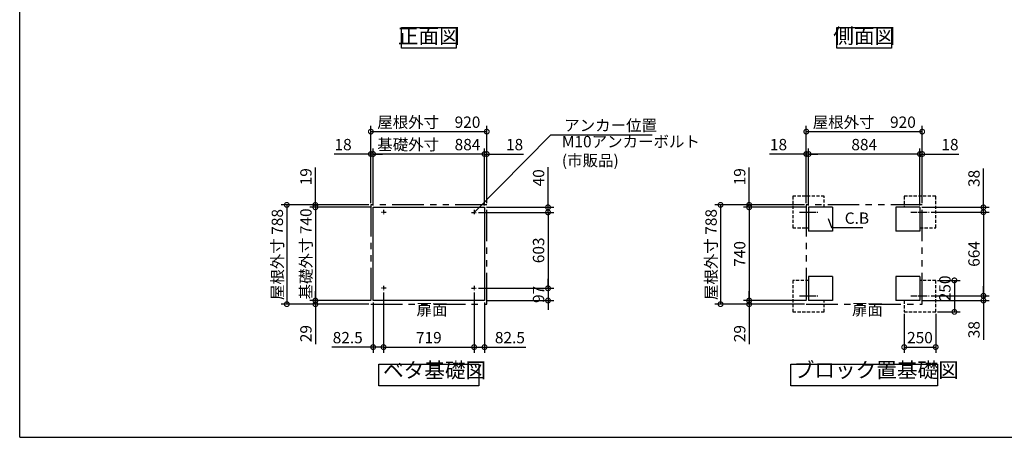
# Model space of a CAD drawing. Extents: x -1468 to 10598, y 6860 to 15353.
# Drawn here: x -1468 to 6346, y 7024 to 10340 of the extents above; entities that cross this region are included whole.
import ezdxf

# ---------------------------------------------------------------- set-up
doc = ezdxf.new("R2010")
doc.units = 0
doc.header["$LTSCALE"] = 20
doc.header["$PDMODE"] = 3
doc.header["$PDSIZE"] = 2
for name, pattern in [('CENTER', [2, 1.25, -0.25, 0.25, -0.25]), ('HIDDEN', [0.375, 0.25, -0.125]), ('PHANTOM', [2.5, 1.25, -0.25, 0.25, -0.25, 0.25, -0.25])]:
    doc.linetypes.add(name, pattern=pattern)
doc.layers.get('0').update_dxf_attribs({"linetype": 'CONTINUOUS'})
doc.layers.get('DEFPOINTS').update_dxf_attribs({"linetype": 'CONTINUOUS'})
for name, color, linetype in [('センター', 3, 'CENTER'), ('仕様書枠', 230, 'CONTINUOUS'), ('寸法', 4, 'CONTINUOUS'), ('想像線', 6, 'PHANTOM'), ('点線', 2, 'HIDDEN'), ('部品1', 7, 'CONTINUOUS')]:
    doc.layers.add(name, color=color, linetype=linetype)
doc.styles.add('STYLE1', font='isocp.shx', dxfattribs={"bigfont": 'bigfont.shx'})
doc.dimstyles.new('INABA_S30G', dxfattribs={"dimscale": 30, "dimtxt": 3, "dimasz": 2.5, "dimexe": 1.5, "dimexo": 0.5, "dimgap": 1, "dimtad": 3, "dimdec": 1, "dimdsep": 46, "dimtxsty": 'STYLE1', "dimblk1": 'DOTSMALL', "dimblk2": 'DOTSMALL', "dimsah": 1, "dimcen": 0, "dimclrt": 7, "dimadec": 0, "dimazin": 0, "dimtfac": 1, "dimtdec": 4, "dimtix": 1, "dimtmove": 0, "dimatfit": 3, "dimldrblk": 'DOTSMALL', "dimfxl": 1, "dimtolj": 1, "dimtzin": 0, "dimarcsym": 0})

# ---------------------------------------------------------------- blocks, each defined once
blk = doc.blocks.new('_DOTSMALL')
at = {"color": 0, "linetype": 'ByBlock', "ltscale": 50, "const_width": 0.5}
blk.add_lwpolyline([(-0.0625, 0, 1), (0.0625, 0, 1)], format="xyb", close=True, dxfattribs=at)
blk = doc.blocks.new('*D31')
at = {"layer": 'DEFPOINTS', "color": 0, "ltscale": 50}
for p in [(5551.6, 8020.3), (5801.6, 8020.3), (5801.6, 7740.7)]:
    blk.add_point(p, dxfattribs=at)
at = {"layer": '寸法', "color": 0, "lineweight": -2, "ltscale": 50}
for p, q in [((5551.6, 8005.3), (5551.6, 7695.7)), ((5801.6, 8005.3), (5801.6, 7695.7)), ((5551.6, 7740.7), (5801.6, 7740.7))]:
    blk.add_line(p, q, dxfattribs=at)
at = {"layer": '寸法', "color": 0, "lineweight": -2, "ltscale": 50, "xscale": 75, "yscale": 75, "zscale": 75, "rotation": 180}
blk.add_blockref('_DOTSMALL', (5551.6, 7740.7), dxfattribs=at)
at = {"layer": '寸法', "color": 0, "lineweight": -2, "ltscale": 50, "xscale": 75, "yscale": 75, "zscale": 75}
blk.add_blockref('_DOTSMALL', (5801.6, 7740.7), dxfattribs=at)
at = {"layer": '寸法', "color": 7, "ltscale": 50, "insert": (5676.6, 7815.7), "char_height": 90, "attachment_point": 5, "style": 'STYLE1'}
blk.add_mtext('\\A1;250', dxfattribs=at)
blk = doc.blocks.new('*D32')
at = {"layer": 'DEFPOINTS', "color": 0, "ltscale": 50}
for p in [(5749.6, 8812.3), (5749.6, 8148.3), (6180.5, 8148.3)]:
    blk.add_point(p, dxfattribs=at)
at = {"layer": '寸法', "color": 0, "lineweight": -2, "ltscale": 50}
for p, q in [((5764.6, 8812.3), (6225.5, 8812.3)), ((6180.5, 8812.3), (6180.5, 8148.3)), ((5764.6, 8148.3), (6225.5, 8148.3))]:
    blk.add_line(p, q, dxfattribs=at)
at = {"layer": '寸法', "color": 0, "lineweight": -2, "ltscale": 50, "xscale": 75, "yscale": 75, "zscale": 75}
for p, rotation in [((6180.5, 8812.3), 90), ((6180.5, 8148.3), 270)]:
    blk.add_blockref('_DOTSMALL', p, dxfattribs=dict(at, rotation=rotation))
at = {"layer": '寸法', "color": 7, "ltscale": 50, "insert": (6105.5, 8480.3), "char_height": 90, "attachment_point": 5, "rotation": 90, "style": 'STYLE1'}
blk.add_mtext('\\A1;664', dxfattribs=at)
blk = doc.blocks.new('*D33')
at = {"layer": 'DEFPOINTS', "color": 0, "ltscale": 50}
for p in [(2158.6, 8810.3), (2158.6, 8207.3), (2725, 8207.3)]:
    blk.add_point(p, dxfattribs=at)
at = {"layer": '寸法', "color": 0, "lineweight": -2, "ltscale": 50}
for p, q in [((2173.6, 8810.3), (2770, 8810.3)), ((2725, 8810.3), (2725, 8207.3)), ((2173.6, 8207.3), (2770, 8207.3))]:
    blk.add_line(p, q, dxfattribs=at)
at = {"layer": '寸法', "color": 0, "lineweight": -2, "ltscale": 50, "xscale": 75, "yscale": 75, "zscale": 75}
for p, rotation in [((2725, 8810.3), 90), ((2725, 8207.3), 270)]:
    blk.add_blockref('_DOTSMALL', p, dxfattribs=dict(at, rotation=rotation))
at = {"layer": '寸法', "color": 7, "ltscale": 50, "insert": (2650, 8508.8), "char_height": 90, "attachment_point": 5, "rotation": 90, "style": 'STYLE1'}
blk.add_mtext('\\A1;603', dxfattribs=at)
blk = doc.blocks.new('*D34')
at = {"layer": 'DEFPOINTS', "color": 0, "ltscale": 50}
for p in [(2239.1, 9273.4), (2221.1, 8850.3), (2239.1, 8869.3)]:
    blk.add_point(p, dxfattribs=at)
at = {"layer": '寸法', "color": 0, "lineweight": -2, "ltscale": 50}
for p, q in [((2221.1, 8865.3), (2221.1, 9318.4)), ((2239.1, 8884.3), (2239.1, 9318.4)), ((2221.1, 9273.4), (2146.1, 9273.4)), ((2221.1, 9273.4), (2239.1, 9273.4)), ((2239.1, 9273.4), (2530.1, 9273.4))]:
    blk.add_line(p, q, dxfattribs=at)
at = {"layer": '寸法', "color": 0, "lineweight": -2, "ltscale": 50, "xscale": 75, "yscale": 75, "zscale": 75}
blk.add_blockref('_DOTSMALL', (2221.1, 9273.4), dxfattribs=at)
at = {"layer": '寸法', "color": 0, "lineweight": -2, "ltscale": 50, "xscale": 75, "yscale": 75, "zscale": 75, "rotation": 180}
blk.add_blockref('_DOTSMALL', (2239.1, 9273.4), dxfattribs=at)
at = {"layer": '寸法', "color": 7, "ltscale": 50, "insert": (2459.6, 9348.4), "char_height": 90, "attachment_point": 5, "style": 'STYLE1'}
blk.add_mtext('\\A1;18', dxfattribs=at)
blk = doc.blocks.new('*D35')
at = {"layer": 'DEFPOINTS', "color": 0, "ltscale": 50}
for p in [(2221.1, 8850.3), (2158.6, 8810.3), (2725, 8810.3)]:
    blk.add_point(p, dxfattribs=at)
at = {"layer": '寸法', "color": 0, "lineweight": -2, "ltscale": 50}
for p, q in [((2725, 8850.3), (2725, 9168.4)), ((2236.1, 8850.3), (2770, 8850.3)), ((2725, 8810.3), (2725, 8850.3)), ((2173.6, 8810.3), (2770, 8810.3)), ((2725, 8810.3), (2725, 8735.3))]:
    blk.add_line(p, q, dxfattribs=at)
at = {"layer": '寸法', "color": 0, "lineweight": -2, "ltscale": 50, "xscale": 75, "yscale": 75, "zscale": 75}
for p, rotation in [((2725, 8850.3), 270), ((2725, 8810.3), 90)]:
    blk.add_blockref('_DOTSMALL', p, dxfattribs=dict(at, rotation=rotation))
at = {"layer": '寸法', "color": 7, "ltscale": 50, "insert": (2650, 9084.4), "char_height": 90, "attachment_point": 5, "rotation": 90, "style": 'STYLE1'}
blk.add_mtext('\\A1;40', dxfattribs=at)
blk = doc.blocks.new('*D36')
at = {"layer": 'DEFPOINTS', "color": 0, "ltscale": 50}
for p in [(2138.6, 8187.8), (2221.1, 8110.3), (2138.6, 7740.7)]:
    blk.add_point(p, dxfattribs=at)
at = {"layer": '寸法', "color": 0, "lineweight": -2, "ltscale": 50}
for p, q in [((2138.6, 8172.8), (2138.6, 7695.7)), ((2221.1, 8095.3), (2221.1, 7695.7)), ((2138.6, 7740.7), (2221.1, 7740.7)), ((2221.1, 7740.7), (2548.8, 7740.7))]:
    blk.add_line(p, q, dxfattribs=at)
at = {"layer": '寸法', "color": 0, "lineweight": -2, "ltscale": 50, "xscale": 75, "yscale": 75, "zscale": 75, "rotation": 180}
blk.add_blockref('_DOTSMALL', (2138.6, 7740.7), dxfattribs=at)
at = {"layer": '寸法', "color": 0, "lineweight": -2, "ltscale": 50, "xscale": 75, "yscale": 75, "zscale": 75}
blk.add_blockref('_DOTSMALL', (2221.1, 7740.7), dxfattribs=at)
at = {"layer": '寸法', "color": 7, "ltscale": 50, "insert": (2422.4, 7815.7), "char_height": 90, "attachment_point": 5, "style": 'STYLE1'}
blk.add_mtext('\\A1;82.5', dxfattribs=at)
blk = doc.blocks.new('*D37')
at = {"layer": 'DEFPOINTS', "color": 0, "ltscale": 50}
for p in [(2158.6, 8207.3), (2221.1, 8110.3), (2725, 8110.3)]:
    blk.add_point(p, dxfattribs=at)
at = {"layer": '寸法', "color": 0, "lineweight": -2, "ltscale": 50}
for p, q in [((2173.6, 8207.3), (2770, 8207.3)), ((2725, 8207.3), (2725, 8282.3)), ((2725, 8207.3), (2725, 8110.3)), ((2236.1, 8110.3), (2770, 8110.3)), ((2725, 8110.3), (2725, 8035.3))]:
    blk.add_line(p, q, dxfattribs=at)
at = {"layer": '寸法', "color": 0, "lineweight": -2, "ltscale": 50, "xscale": 75, "yscale": 75, "zscale": 75}
for p, rotation in [((2725, 8207.3), 270), ((2725, 8110.3), 90)]:
    blk.add_blockref('_DOTSMALL', p, dxfattribs=dict(at, rotation=rotation))
at = {"layer": '寸法', "color": 7, "ltscale": 50, "insert": (2650, 8158.8), "char_height": 90, "attachment_point": 5, "rotation": 90, "style": 'STYLE1'}
blk.add_mtext('\\A1;97', dxfattribs=at)
blk = doc.blocks.new('*D38')
at = {"layer": 'DEFPOINTS', "color": 0, "ltscale": 50}
for p in [(1319.1, 9273.4), (1319.1, 8869.3), (1337.1, 8850.3)]:
    blk.add_point(p, dxfattribs=at)
at = {"layer": '寸法', "color": 0, "lineweight": -2, "ltscale": 50}
for p, q in [((1319.1, 8884.3), (1319.1, 9318.4)), ((1337.1, 8865.3), (1337.1, 9318.4)), ((1319.1, 9273.4), (1028.1, 9273.4)), ((1337.1, 9273.4), (1319.1, 9273.4)), ((1337.1, 9273.4), (1412.1, 9273.4))]:
    blk.add_line(p, q, dxfattribs=at)
at = {"layer": '寸法', "color": 0, "lineweight": -2, "ltscale": 50, "xscale": 75, "yscale": 75, "zscale": 75}
blk.add_blockref('_DOTSMALL', (1319.1, 9273.4), dxfattribs=at)
at = {"layer": '寸法', "color": 0, "lineweight": -2, "ltscale": 50, "xscale": 75, "yscale": 75, "zscale": 75, "rotation": 180}
blk.add_blockref('_DOTSMALL', (1337.1, 9273.4), dxfattribs=at)
at = {"layer": '寸法', "color": 7, "ltscale": 50, "insert": (1098.6, 9348.4), "char_height": 90, "attachment_point": 5, "style": 'STYLE1'}
blk.add_mtext('\\A1;18', dxfattribs=at)
blk = doc.blocks.new('*D39')
at = {"layer": 'DEFPOINTS', "color": 0, "ltscale": 50}
for p in [(878.9, 8850.3), (1319.1, 8869.3), (1337.1, 8850.3)]:
    blk.add_point(p, dxfattribs=at)
at = {"layer": '寸法', "color": 0, "lineweight": -2, "ltscale": 50}
for p, q in [((878.9, 8869.3), (878.9, 9166.8)), ((1304.1, 8869.3), (833.9, 8869.3)), ((1322.1, 8850.3), (833.9, 8850.3)), ((878.9, 8850.3), (878.9, 8869.3)), ((878.9, 8850.3), (878.9, 8775.3))]:
    blk.add_line(p, q, dxfattribs=at)
at = {"layer": '寸法', "color": 0, "lineweight": -2, "ltscale": 50, "xscale": 75, "yscale": 75, "zscale": 75}
for p, rotation in [((878.9, 8869.3), 270), ((878.9, 8850.3), 90)]:
    blk.add_blockref('_DOTSMALL', p, dxfattribs=dict(at, rotation=rotation))
at = {"layer": '寸法', "color": 7, "ltscale": 50, "insert": (803.9, 9093), "char_height": 90, "attachment_point": 5, "rotation": 90, "style": 'STYLE1'}
blk.add_mtext('\\A1;19', dxfattribs=at)
blk = doc.blocks.new('*D40')
at = {"layer": 'DEFPOINTS', "color": 0, "ltscale": 50}
for p in [(878.9, 8110.3), (1319.1, 8081.3), (1337.1, 8110.3)]:
    blk.add_point(p, dxfattribs=at)
at = {"layer": '寸法', "color": 0, "lineweight": -2, "ltscale": 50}
for p, q in [((878.9, 8110.3), (878.9, 8185.3)), ((1322.1, 8110.3), (833.9, 8110.3)), ((1304.1, 8081.3), (833.9, 8081.3)), ((878.9, 8110.3), (878.9, 8081.3)), ((878.9, 8081.3), (878.9, 7763.6))]:
    blk.add_line(p, q, dxfattribs=at)
at = {"layer": '寸法', "color": 0, "lineweight": -2, "ltscale": 50, "xscale": 75, "yscale": 75, "zscale": 75}
for p, rotation in [((878.9, 8110.3), 270), ((878.9, 8081.3), 90)]:
    blk.add_blockref('_DOTSMALL', p, dxfattribs=dict(at, rotation=rotation))
at = {"layer": '寸法', "color": 7, "ltscale": 50, "insert": (803.8, 7847.5), "char_height": 90, "attachment_point": 5, "rotation": 90, "style": 'STYLE1'}
blk.add_mtext('\\A1;29', dxfattribs=at)
blk = doc.blocks.new('*D41')
at = {"layer": 'DEFPOINTS', "color": 0, "ltscale": 50}
for p in [(1419.6, 8187.8), (1337.1, 8110.3), (1419.6, 7740.7)]:
    blk.add_point(p, dxfattribs=at)
at = {"layer": '寸法', "color": 0, "lineweight": -2, "ltscale": 50}
for p, q in [((1419.6, 8172.8), (1419.6, 7695.7)), ((1337.1, 8095.3), (1337.1, 7695.7)), ((1337.1, 7740.7), (1009.3, 7740.7)), ((1419.6, 7740.7), (1337.1, 7740.7))]:
    blk.add_line(p, q, dxfattribs=at)
at = {"layer": '寸法', "color": 0, "lineweight": -2, "ltscale": 50, "xscale": 75, "yscale": 75, "zscale": 75, "rotation": 180}
blk.add_blockref('_DOTSMALL', (1337.1, 7740.7), dxfattribs=at)
at = {"layer": '寸法', "color": 0, "lineweight": -2, "ltscale": 50, "xscale": 75, "yscale": 75, "zscale": 75}
blk.add_blockref('_DOTSMALL', (1419.6, 7740.7), dxfattribs=at)
at = {"layer": '寸法', "color": 7, "ltscale": 50, "insert": (1135.7, 7815.7), "char_height": 90, "attachment_point": 5, "style": 'STYLE1'}
blk.add_mtext('\\A1;82.5', dxfattribs=at)
blk = doc.blocks.new('*D42')
at = {"layer": 'DEFPOINTS', "color": 0, "ltscale": 50}
for p in [(2239.1, 9451.2), (1319.1, 8869.3), (2239.1, 8869.3)]:
    blk.add_point(p, dxfattribs=at)
at = {"layer": '寸法', "color": 0, "lineweight": -2, "ltscale": 50}
for p, q in [((1319.1, 8884.3), (1319.1, 9496.2)), ((2239.1, 8884.3), (2239.1, 9496.2)), ((1319.1, 9451.2), (2239.1, 9451.2))]:
    blk.add_line(p, q, dxfattribs=at)
at = {"layer": '寸法', "color": 0, "lineweight": -2, "ltscale": 50, "xscale": 75, "yscale": 75, "zscale": 75, "rotation": 180}
blk.add_blockref('_DOTSMALL', (1319.1, 9451.2), dxfattribs=at)
at = {"layer": '寸法', "color": 0, "lineweight": -2, "ltscale": 50, "xscale": 75, "yscale": 75, "zscale": 75}
blk.add_blockref('_DOTSMALL', (2239.1, 9451.2), dxfattribs=at)
at = {"layer": '寸法', "color": 7, "ltscale": 50, "insert": (1779.1, 9526.2), "char_height": 90, "attachment_point": 5, "style": 'STYLE1'}
blk.add_mtext('\\A1;屋根外寸\u3000920', dxfattribs=at)
blk = doc.blocks.new('*D43')
at = {"layer": 'DEFPOINTS', "color": 0, "ltscale": 50}
for p in [(1337.1, 9273.4), (1337.1, 8850.3), (2221.1, 8850.3)]:
    blk.add_point(p, dxfattribs=at)
at = {"layer": '寸法', "color": 0, "lineweight": -2, "ltscale": 50}
for p, q in [((1337.1, 8865.3), (1337.1, 9318.4)), ((2221.1, 8865.3), (2221.1, 9318.4)), ((2221.1, 9273.4), (1337.1, 9273.4))]:
    blk.add_line(p, q, dxfattribs=at)
at = {"layer": '寸法', "color": 0, "lineweight": -2, "ltscale": 50, "xscale": 75, "yscale": 75, "zscale": 75, "rotation": 180}
blk.add_blockref('_DOTSMALL', (1337.1, 9273.4), dxfattribs=at)
at = {"layer": '寸法', "color": 0, "lineweight": -2, "ltscale": 50, "xscale": 75, "yscale": 75, "zscale": 75}
blk.add_blockref('_DOTSMALL', (2221.1, 9273.4), dxfattribs=at)
at = {"layer": '寸法', "color": 7, "ltscale": 50, "insert": (1779.1, 9348.4), "char_height": 90, "attachment_point": 5, "style": 'STYLE1'}
blk.add_mtext('\\A1;基礎外寸\u3000884', dxfattribs=at)
blk = doc.blocks.new('*D44')
at = {"layer": 'DEFPOINTS', "color": 0, "ltscale": 50}
for p in [(1419.6, 8187.3), (2138.6, 8187.3), (2138.6, 7740.7)]:
    blk.add_point(p, dxfattribs=at)
at = {"layer": '寸法', "color": 0, "lineweight": -2, "ltscale": 50}
for p, q in [((1419.6, 8172.3), (1419.6, 7695.7)), ((2138.6, 8172.3), (2138.6, 7695.7)), ((1419.6, 7740.7), (2138.6, 7740.7))]:
    blk.add_line(p, q, dxfattribs=at)
at = {"layer": '寸法', "color": 0, "lineweight": -2, "ltscale": 50, "xscale": 75, "yscale": 75, "zscale": 75, "rotation": 180}
blk.add_blockref('_DOTSMALL', (1419.6, 7740.7), dxfattribs=at)
at = {"layer": '寸法', "color": 0, "lineweight": -2, "ltscale": 50, "xscale": 75, "yscale": 75, "zscale": 75}
blk.add_blockref('_DOTSMALL', (2138.6, 7740.7), dxfattribs=at)
at = {"layer": '寸法', "color": 7, "ltscale": 50, "insert": (1779.1, 7815.7), "char_height": 90, "attachment_point": 5, "style": 'STYLE1'}
blk.add_mtext('\\A1;719', dxfattribs=at)
blk = doc.blocks.new('*D45')
at = {"layer": 'DEFPOINTS', "color": 0, "ltscale": 50}
for p in [(5694.6, 9273.4), (5676.6, 8850.3), (5694.6, 8869.3)]:
    blk.add_point(p, dxfattribs=at)
at = {"layer": '寸法', "color": 0, "lineweight": -2, "ltscale": 50}
for p, q in [((5676.6, 8865.3), (5676.6, 9318.4)), ((5694.6, 8884.3), (5694.6, 9318.4)), ((5676.6, 9273.4), (5601.6, 9273.4)), ((5676.6, 9273.4), (5694.6, 9273.4)), ((5694.6, 9273.4), (5985.6, 9273.4))]:
    blk.add_line(p, q, dxfattribs=at)
at = {"layer": '寸法', "color": 0, "lineweight": -2, "ltscale": 50, "xscale": 75, "yscale": 75, "zscale": 75}
blk.add_blockref('_DOTSMALL', (5676.6, 9273.4), dxfattribs=at)
at = {"layer": '寸法', "color": 0, "lineweight": -2, "ltscale": 50, "xscale": 75, "yscale": 75, "zscale": 75, "rotation": 180}
blk.add_blockref('_DOTSMALL', (5694.6, 9273.4), dxfattribs=at)
at = {"layer": '寸法', "color": 7, "ltscale": 50, "insert": (5915.1, 9348.4), "char_height": 90, "attachment_point": 5, "style": 'STYLE1'}
blk.add_mtext('\\A1;18', dxfattribs=at)
blk = doc.blocks.new('*D46')
at = {"layer": 'DEFPOINTS', "color": 0, "ltscale": 50}
for p in [(5676.6, 8850.3), (6180.5, 8850.3), (5749.6, 8812.3)]:
    blk.add_point(p, dxfattribs=at)
at = {"layer": '寸法', "color": 0, "lineweight": -2, "ltscale": 50}
for p, q in [((6180.5, 8850.3), (6180.5, 9159.3)), ((5691.6, 8850.3), (6225.5, 8850.3)), ((6180.5, 8812.3), (6180.5, 8850.3)), ((5764.6, 8812.3), (6225.5, 8812.3)), ((6180.5, 8812.3), (6180.5, 8737.3))]:
    blk.add_line(p, q, dxfattribs=at)
at = {"layer": '寸法', "color": 0, "lineweight": -2, "ltscale": 50, "xscale": 75, "yscale": 75, "zscale": 75}
for p, rotation in [((6180.5, 8850.3), 270), ((6180.5, 8812.3), 90)]:
    blk.add_blockref('_DOTSMALL', p, dxfattribs=dict(at, rotation=rotation))
at = {"layer": '寸法', "color": 7, "ltscale": 50, "insert": (6105.5, 9079.8), "char_height": 90, "attachment_point": 5, "rotation": 90, "style": 'STYLE1'}
blk.add_mtext('\\A1;38', dxfattribs=at)
blk = doc.blocks.new('*D47')
at = {"layer": 'DEFPOINTS', "color": 0, "ltscale": 50}
for p in [(5749.6, 8148.3), (6180.5, 8148.3), (5676.6, 8110.3)]:
    blk.add_point(p, dxfattribs=at)
at = {"layer": '寸法', "color": 0, "lineweight": -2, "ltscale": 50}
for p, q in [((6180.5, 8148.3), (6180.5, 8223.3)), ((5764.6, 8148.3), (6225.5, 8148.3)), ((6180.5, 8148.3), (6180.5, 8110.3)), ((5691.6, 8110.3), (6225.5, 8110.3)), ((6180.5, 8110.3), (6180.5, 7799.5))]:
    blk.add_line(p, q, dxfattribs=at)
at = {"layer": '寸法', "color": 0, "lineweight": -2, "ltscale": 50, "xscale": 75, "yscale": 75, "zscale": 75}
for p, rotation in [((6180.5, 8148.3), 270), ((6180.5, 8110.3), 90)]:
    blk.add_blockref('_DOTSMALL', p, dxfattribs=dict(at, rotation=rotation))
at = {"layer": '寸法', "color": 7, "ltscale": 50, "insert": (6105.5, 7879), "char_height": 90, "attachment_point": 5, "rotation": 90, "style": 'STYLE1'}
blk.add_mtext('\\A1;38', dxfattribs=at)
blk = doc.blocks.new('*D48')
at = {"layer": 'DEFPOINTS', "color": 0, "ltscale": 50}
for p in [(5801.6, 8270.3), (5801.6, 8020.3), (5949.9, 8020.3)]:
    blk.add_point(p, dxfattribs=at)
at = {"layer": '寸法', "color": 0, "lineweight": -2, "ltscale": 50}
for p, q in [((5816.6, 8270.3), (5994.9, 8270.3)), ((5949.9, 8270.3), (5949.9, 8020.3)), ((5816.6, 8020.3), (5994.9, 8020.3))]:
    blk.add_line(p, q, dxfattribs=at)
at = {"layer": '寸法', "color": 0, "lineweight": -2, "ltscale": 50, "xscale": 75, "yscale": 75, "zscale": 75}
for p, rotation in [((5949.9, 8270.3), 90), ((5949.9, 8020.3), 270)]:
    blk.add_blockref('_DOTSMALL', p, dxfattribs=dict(at, rotation=rotation))
at = {"layer": '寸法', "color": 7, "ltscale": 50, "insert": (5874.9, 8206.8), "char_height": 90, "attachment_point": 5, "rotation": 90, "style": 'STYLE1'}
blk.add_mtext('\\A1;250', dxfattribs=at)
blk = doc.blocks.new('*D49')
at = {"layer": 'DEFPOINTS', "color": 0, "ltscale": 50}
for p in [(4774.6, 9273.4), (4774.6, 8869.3), (4792.6, 8850.3)]:
    blk.add_point(p, dxfattribs=at)
at = {"layer": '寸法', "color": 0, "lineweight": -2, "ltscale": 50}
for p, q in [((4774.6, 8884.3), (4774.6, 9318.4)), ((4792.6, 8865.3), (4792.6, 9318.4)), ((4774.6, 9273.4), (4483.6, 9273.4)), ((4792.6, 9273.4), (4774.6, 9273.4)), ((4792.6, 9273.4), (4867.6, 9273.4))]:
    blk.add_line(p, q, dxfattribs=at)
at = {"layer": '寸法', "color": 0, "lineweight": -2, "ltscale": 50, "xscale": 75, "yscale": 75, "zscale": 75}
blk.add_blockref('_DOTSMALL', (4774.6, 9273.4), dxfattribs=at)
at = {"layer": '寸法', "color": 0, "lineweight": -2, "ltscale": 50, "xscale": 75, "yscale": 75, "zscale": 75, "rotation": 180}
blk.add_blockref('_DOTSMALL', (4792.6, 9273.4), dxfattribs=at)
at = {"layer": '寸法', "color": 7, "ltscale": 50, "insert": (4554.1, 9348.4), "char_height": 90, "attachment_point": 5, "style": 'STYLE1'}
blk.add_mtext('\\A1;18', dxfattribs=at)
blk = doc.blocks.new('*D50')
at = {"layer": 'DEFPOINTS', "color": 0, "ltscale": 50}
for p in [(4321.1, 8110.3), (4774.6, 8081.3), (4792.6, 8110.3)]:
    blk.add_point(p, dxfattribs=at)
at = {"layer": '寸法', "color": 0, "lineweight": -2, "ltscale": 50}
for p, q in [((4321.1, 8110.3), (4321.1, 8185.3)), ((4777.6, 8110.3), (4276.1, 8110.3)), ((4759.6, 8081.3), (4276.1, 8081.3)), ((4321.1, 8110.3), (4321.1, 8081.3)), ((4321.1, 8081.3), (4321.1, 7763.6))]:
    blk.add_line(p, q, dxfattribs=at)
at = {"layer": '寸法', "color": 0, "lineweight": -2, "ltscale": 50, "xscale": 75, "yscale": 75, "zscale": 75}
for p, rotation in [((4321.1, 8110.3), 270), ((4321.1, 8081.3), 90)]:
    blk.add_blockref('_DOTSMALL', p, dxfattribs=dict(at, rotation=rotation))
at = {"layer": '寸法', "color": 7, "ltscale": 50, "insert": (4246.1, 7847.5), "char_height": 90, "attachment_point": 5, "rotation": 90, "style": 'STYLE1'}
blk.add_mtext('\\A1;29', dxfattribs=at)
blk = doc.blocks.new('*D51')
at = {"layer": 'DEFPOINTS', "color": 0, "ltscale": 50}
for p in [(4792.6, 8850.3), (4321.1, 8110.3), (4792.6, 8110.3)]:
    blk.add_point(p, dxfattribs=at)
at = {"layer": '寸法', "color": 0, "lineweight": -2, "ltscale": 50}
for p, q in [((4777.6, 8850.3), (4276.1, 8850.3)), ((4321.1, 8850.3), (4321.1, 8110.3)), ((4777.6, 8110.3), (4276.1, 8110.3))]:
    blk.add_line(p, q, dxfattribs=at)
at = {"layer": '寸法', "color": 0, "lineweight": -2, "ltscale": 50, "xscale": 75, "yscale": 75, "zscale": 75}
for p, rotation in [((4321.1, 8850.3), 90), ((4321.1, 8110.3), 270)]:
    blk.add_blockref('_DOTSMALL', p, dxfattribs=dict(at, rotation=rotation))
at = {"layer": '寸法', "color": 7, "ltscale": 50, "insert": (4246.1, 8480.3), "char_height": 90, "attachment_point": 5, "rotation": 90, "style": 'STYLE1'}
blk.add_mtext('\\A1;740', dxfattribs=at)
blk = doc.blocks.new('*D52')
at = {"layer": 'DEFPOINTS', "color": 0, "ltscale": 50}
for p in [(5694.6, 9451.2), (4774.6, 8869.3), (5694.6, 8869.3)]:
    blk.add_point(p, dxfattribs=at)
at = {"layer": '寸法', "color": 0, "lineweight": -2, "ltscale": 50}
for p, q in [((4774.6, 8884.3), (4774.6, 9496.2)), ((5694.6, 8884.3), (5694.6, 9496.2)), ((4774.6, 9451.2), (5694.6, 9451.2))]:
    blk.add_line(p, q, dxfattribs=at)
at = {"layer": '寸法', "color": 0, "lineweight": -2, "ltscale": 50, "xscale": 75, "yscale": 75, "zscale": 75, "rotation": 180}
blk.add_blockref('_DOTSMALL', (4774.6, 9451.2), dxfattribs=at)
at = {"layer": '寸法', "color": 0, "lineweight": -2, "ltscale": 50, "xscale": 75, "yscale": 75, "zscale": 75}
blk.add_blockref('_DOTSMALL', (5694.6, 9451.2), dxfattribs=at)
at = {"layer": '寸法', "color": 7, "ltscale": 50, "insert": (5234.6, 9526.2), "char_height": 90, "attachment_point": 5, "style": 'STYLE1'}
blk.add_mtext('\\A1;屋根外寸\u3000920', dxfattribs=at)
blk = doc.blocks.new('*D53')
at = {"layer": 'DEFPOINTS', "color": 0, "ltscale": 50}
for p in [(4792.6, 9273.4), (4792.6, 8850.3), (5676.6, 8850.3)]:
    blk.add_point(p, dxfattribs=at)
at = {"layer": '寸法', "color": 0, "lineweight": -2, "ltscale": 50}
for p, q in [((4792.6, 8865.3), (4792.6, 9318.4)), ((5676.6, 8865.3), (5676.6, 9318.4)), ((5676.6, 9273.4), (4792.6, 9273.4))]:
    blk.add_line(p, q, dxfattribs=at)
at = {"layer": '寸法', "color": 0, "lineweight": -2, "ltscale": 50, "xscale": 75, "yscale": 75, "zscale": 75, "rotation": 180}
blk.add_blockref('_DOTSMALL', (4792.6, 9273.4), dxfattribs=at)
at = {"layer": '寸法', "color": 0, "lineweight": -2, "ltscale": 50, "xscale": 75, "yscale": 75, "zscale": 75}
blk.add_blockref('_DOTSMALL', (5676.6, 9273.4), dxfattribs=at)
at = {"layer": '寸法', "color": 7, "ltscale": 50, "insert": (5234.6, 9348.4), "char_height": 90, "attachment_point": 5, "style": 'STYLE1'}
blk.add_mtext('\\A1;884', dxfattribs=at)
blk = doc.blocks.new('*D54')
at = {"layer": 'DEFPOINTS', "color": 0, "ltscale": 50}
for p in [(4774.6, 8869.3), (4094.2, 8081.3), (4774.6, 8081.3)]:
    blk.add_point(p, dxfattribs=at)
at = {"layer": '寸法', "color": 0, "lineweight": -2, "ltscale": 50}
for p, q in [((4759.6, 8869.3), (4049.2, 8869.3)), ((4094.2, 8869.3), (4094.2, 8081.3)), ((4759.6, 8081.3), (4049.2, 8081.3))]:
    blk.add_line(p, q, dxfattribs=at)
at = {"layer": '寸法', "color": 0, "lineweight": -2, "ltscale": 50, "xscale": 75, "yscale": 75, "zscale": 75}
for p, rotation in [((4094.2, 8869.3), 90), ((4094.2, 8081.3), 270)]:
    blk.add_blockref('_DOTSMALL', p, dxfattribs=dict(at, rotation=rotation))
at = {"layer": '寸法', "color": 7, "ltscale": 50, "insert": (4019.2, 8475.3), "char_height": 90, "attachment_point": 5, "rotation": 90, "style": 'STYLE1'}
blk.add_mtext('\\A1;屋根外寸 788', dxfattribs=at)
blk = doc.blocks.new('*D55')
at = {"layer": 'DEFPOINTS', "color": 0, "ltscale": 50}
for p in [(4321.1, 8850.3), (4774.6, 8869.3), (4792.6, 8850.3)]:
    blk.add_point(p, dxfattribs=at)
at = {"layer": '寸法', "color": 0, "lineweight": -2, "ltscale": 50}
for p, q in [((4321.1, 8869.3), (4321.1, 9166.8)), ((4759.6, 8869.3), (4276.1, 8869.3)), ((4777.6, 8850.3), (4276.1, 8850.3)), ((4321.1, 8850.3), (4321.1, 8869.3)), ((4321.1, 8850.3), (4321.1, 8775.3))]:
    blk.add_line(p, q, dxfattribs=at)
at = {"layer": '寸法', "color": 0, "lineweight": -2, "ltscale": 50, "xscale": 75, "yscale": 75, "zscale": 75}
for p, rotation in [((4321.1, 8869.3), 270), ((4321.1, 8850.3), 90)]:
    blk.add_blockref('_DOTSMALL', p, dxfattribs=dict(at, rotation=rotation))
at = {"layer": '寸法', "color": 7, "ltscale": 50, "insert": (4246.1, 9093), "char_height": 90, "attachment_point": 5, "rotation": 90, "style": 'STYLE1'}
blk.add_mtext('\\A1;19', dxfattribs=at)
blk = doc.blocks.new('*D56')
at = {"layer": 'DEFPOINTS', "color": 0, "ltscale": 50}
for p in [(1319.1, 8869.3), (652, 8081.3), (1319.1, 8081.3)]:
    blk.add_point(p, dxfattribs=at)
at = {"layer": '寸法', "color": 0, "lineweight": -2, "ltscale": 50}
for p, q in [((1304.1, 8869.3), (607, 8869.3)), ((652, 8869.3), (652, 8081.3)), ((1304.1, 8081.3), (607, 8081.3))]:
    blk.add_line(p, q, dxfattribs=at)
at = {"layer": '寸法', "color": 0, "lineweight": -2, "ltscale": 50, "xscale": 75, "yscale": 75, "zscale": 75}
for p, rotation in [((652, 8869.3), 90), ((652, 8081.3), 270)]:
    blk.add_blockref('_DOTSMALL', p, dxfattribs=dict(at, rotation=rotation))
at = {"layer": '寸法', "color": 7, "ltscale": 50, "insert": (577, 8475.3), "char_height": 90, "attachment_point": 5, "rotation": 90, "style": 'STYLE1'}
blk.add_mtext('\\A1;屋根外寸 788', dxfattribs=at)
blk = doc.blocks.new('*D57')
at = {"layer": 'DEFPOINTS', "color": 0, "ltscale": 50}
for p in [(1337.1, 8850.3), (878.9, 8110.3), (1337.1, 8110.3)]:
    blk.add_point(p, dxfattribs=at)
at = {"layer": '寸法', "color": 0, "lineweight": -2, "ltscale": 50}
for p, q in [((1322.1, 8850.3), (833.9, 8850.3)), ((878.9, 8850.3), (878.9, 8110.3)), ((1322.1, 8110.3), (833.9, 8110.3))]:
    blk.add_line(p, q, dxfattribs=at)
at = {"layer": '寸法', "color": 0, "lineweight": -2, "ltscale": 50, "xscale": 75, "yscale": 75, "zscale": 75}
for p, rotation in [((878.9, 8850.3), 90), ((878.9, 8110.3), 270)]:
    blk.add_blockref('_DOTSMALL', p, dxfattribs=dict(at, rotation=rotation))
at = {"layer": '寸法', "color": 7, "ltscale": 50, "insert": (803.9, 8480.3), "char_height": 90, "attachment_point": 5, "rotation": 90, "style": 'STYLE1'}
blk.add_mtext('\\A1;基礎外寸 740', dxfattribs=at)

msp = doc.modelspace()

# ---------------------------------------------------------------- linework, layer by layer
at = {"layer": 'センター'}
for p, q in [((1419.57, 8830.32), (1419.57, 8790.32)), ((2138.57, 8830.32), (2138.57, 8790.32)), ((1439.57, 8810.32), (1399.57, 8810.32)), ((2118.57, 8810.32), (2158.57, 8810.32)), ((1439.57, 8207.32), (1399.57, 8207.32)), ((1419.57, 8227.32), (1419.57, 8187.32)), ((2118.57, 8207.32), (2158.57, 8207.32)), ((2138.57, 8227.32), (2138.57, 8187.32))]:
    msp.add_line(p, q, dxfattribs=at)
at = {"layer": 'センター', "ltscale": 2}
for p, q in [((4719.69, 8812.32), (4865.58, 8812.32)), ((5603.69, 8812.32), (5749.58, 8812.32)), ((4719.69, 8148.32), (4865.58, 8148.32)), ((5603.69, 8148.32), (5749.58, 8148.32))]:
    msp.add_line(p, q, dxfattribs=at)
at = {"layer": '仕様書枠', "ltscale": 50}
for q in [(-1467.75, 15353.47), (10597.65, 7024.27)]:
    msp.add_line((-1467.75, 7024.27), q, dxfattribs=at)
at = {"layer": '寸法', "ltscale": 50}
for p, q in [((2748.52, 9426.11), (3550.79, 9426.11)), ((4974.56, 8689.32), (5223.54, 8689.32))]:
    msp.add_line(p, q, dxfattribs=at)
at = {"layer": '想像線', "ltscale": 10}
for p, q in [((1319.07, 8869.32), (1319.07, 8081.32)), ((2239.07, 8869.32), (1319.07, 8869.32)), ((2239.07, 8081.32), (2239.07, 8869.32)), ((4774.63, 8869.32), (4774.63, 8081.32)), ((5694.63, 8869.32), (4774.63, 8869.32)), ((5694.63, 8081.32), (5694.63, 8869.32)), ((1319.07, 8081.32), (2239.07, 8081.32)), ((4774.63, 8081.32), (5694.63, 8081.32))]:
    msp.add_line(p, q, dxfattribs=at)
at = {"layer": '点線', "ltscale": 5}
for p, q in [((4917.63, 8938.32), (4667.63, 8938.32)), ((4667.63, 8938.32), (4667.63, 8688.32)), ((4917.63, 8850.32), (4917.63, 8938.32)), ((5551.63, 8938.32), (5551.63, 8850.32)), ((5801.63, 8938.32), (5551.63, 8938.32)), ((5801.63, 8688.32), (5801.63, 8938.32)), ((4667.63, 8688.32), (4792.63, 8688.32)), ((5676.63, 8688.32), (5801.63, 8688.32)), ((4792.63, 8270.32), (4667.63, 8270.32)), ((4667.63, 8270.32), (4667.63, 8020.32)), ((5801.63, 8270.32), (5676.63, 8270.32)), ((5801.63, 8020.32), (5801.63, 8270.32)), ((4917.63, 8020.32), (4917.63, 8110.32)), ((5551.63, 8110.32), (5551.63, 8020.32)), ((4667.63, 8020.32), (4917.63, 8020.32)), ((5551.63, 8020.32), (5801.63, 8020.32))]:
    msp.add_line(p, q, dxfattribs=at)
at = {"layer": '部品1', "ltscale": 50}
for p, q in [((1337.07, 8110.32), (1337.07, 8850.32)), ((1337.07, 8850.32), (2221.07, 8850.32)), ((2221.07, 8850.32), (2221.07, 8110.32)), ((4792.63, 8850.32), (4792.63, 8660.32)), ((4982.63, 8850.32), (4792.63, 8850.32)), ((4982.63, 8850.32), (4982.63, 8660.32)), ((5486.63, 8850.32), (5486.63, 8660.32)), ((5676.63, 8850.32), (5486.63, 8850.32)), ((5676.63, 8850.32), (5676.63, 8660.32)), ((4982.63, 8660.32), (4792.63, 8660.32)), ((5676.63, 8660.32), (5486.63, 8660.32)), ((4982.63, 8300.32), (4792.63, 8300.32)), ((4792.63, 8300.32), (4792.63, 8110.32)), ((4982.63, 8300.32), (4982.63, 8110.32)), ((5676.63, 8300.32), (5486.63, 8300.32)), ((5486.63, 8300.32), (5486.63, 8110.32)), ((5676.63, 8300.32), (5676.63, 8110.32)), ((2221.07, 8110.32), (1337.07, 8110.32)), ((4982.63, 8110.32), (4792.63, 8110.32)), ((5676.63, 8110.32), (5486.63, 8110.32))]:
    msp.add_line(p, q, dxfattribs=at)
for points in [[(1562.6, 10277.58), (1995.54, 10277.58), (1995.54, 10113.22), (1562.6, 10113.22)], [(5018.17, 10277.58), (5451.1, 10277.58), (5451.1, 10113.22), (5018.17, 10113.22)], [(1381.93, 7605.43), (2176.21, 7605.43), (2176.21, 7432.66), (1381.93, 7432.66)], [(4652.17, 7605.43), (5817.1, 7605.43), (5817.1, 7432.66), (4652.17, 7432.66)]]:
    msp.add_lwpolyline(points, close=True, dxfattribs=at)

# ---------------------------------------------------------------- texts
at = {"layer": '寸法', "color": 7, "ltscale": 50, "char_height": 90, "attachment_point": 7, "style": 'STYLE1'}
for s, insert in [('\\A1;アンカー位置', (2853.52, 9456.11)), ('M10アンカーボルト\\P(市販品)', (2835.01, 9148.78)), ('\\A1;C.B', (5079.56, 8719.32)), ('扉面', (1681.62, 7964.68)), ('扉面', (5137.18, 7964.68))]:
    msp.add_mtext(s, dxfattribs=dict(at, insert=insert))
at = {"layer": '部品1', "color": 7, "ltscale": 50, "char_height": 120, "style": 'STYLE1'}
for s, insert, attachment_point in [('正面図', (1779.07, 10195.4), 5), ('側面図', (5234.63, 10195.4), 5), ('ベタ基礎図', (1415.58, 7459.47), 7), ('ブロック置基礎図', (4675.11, 7461.31), 7)]:
    msp.add_mtext(s, dxfattribs=dict(at, insert=insert, attachment_point=attachment_point))

# ---------------------------------------------------------------- dimensions: what is measured, and where the dimension line sits
at = {"layer": '寸法', "ltscale": 50}
for base, p1, p2, text, picture, middle in [((2239.07, 9451.18), (1319.07, 8869.32), (2239.07, 8869.32), '屋根外寸\u3000<>', '*D42', (1779.07, 9526.21)), ((5694.63, 9451.18), (4774.63, 8869.32), (5694.63, 8869.32), '屋根外寸\u3000<>', '*D52', (5234.63, 9526.21)), ((1337.07, 9273.36), (2221.07, 8850.32), (1337.07, 8850.32), '基礎外寸\u3000<>', '*D43', (1779.07, 9348.36))]:
    dim = msp.add_linear_dim(base=base, p1=p1, p2=p2, text=text, dimstyle='INABA_S30G', dxfattribs=at)
    dim.commit()
    dim.dimension.update_dxf_attribs({"geometry": picture, "text_midpoint": middle})
for base, p1, p2, angle, picture, middle in [((1319.07, 9273.36), (1337.07, 8850.32), (1319.07, 8869.32), 180, '*D38', (1098.57, 9273.36)), ((4774.63, 9273.36), (4792.63, 8850.32), (4774.63, 8869.32), 180, '*D49', (4554.13, 9273.36)), ((878.85, 8850.32), (1319.07, 8869.32), (1337.07, 8850.32), 90, '*D39', (878.85, 9093.04)), ((2724.96, 8810.32), (2221.07, 8850.32), (2158.57, 8810.32), 90, '*D35', (2724.96, 9084.36)), ((4321.12, 8850.32), (4774.63, 8869.32), (4792.63, 8850.32), 90, '*D55', (4321.12, 9093.04)), ((6180.52, 8850.32), (5749.58, 8812.32), (5676.63, 8850.32), 270, '*D46', (6180.52, 9079.82)), ((5949.86, 8020.32), (5801.63, 8270.32), (5801.63, 8020.32), 90, '*D48', (5949.86, 8206.83)), ((6180.52, 8148.32), (5676.63, 8110.32), (5749.58, 8148.32), 270, '*D47', (6180.52, 7878.96)), ((878.85, 8110.32), (1319.07, 8081.32), (1337.07, 8110.32), 90, '*D40', (878.85, 7847.46)), ((4321.12, 8110.32), (4774.63, 8081.32), (4792.63, 8110.32), 90, '*D50', (4321.12, 7847.46))]:
    dim = msp.add_linear_dim(base=base, p1=p1, p2=p2, angle=angle, dimstyle='INABA_S30G', dxfattribs=at)
    dim.commit()
    dim.dimension.update_dxf_attribs({"geometry": picture, "text_midpoint": middle, "dimtype": 160})
for base, p1, p2, picture, middle in [((2239.07, 9273.36), (2221.07, 8850.32), (2239.07, 8869.32), '*D34', (2459.57, 9273.36)), ((5694.63, 9273.36), (5676.63, 8850.32), (5694.63, 8869.32), '*D45', (5915.13, 9273.36)), ((1419.57, 7740.71), (1337.07, 8110.32), (1419.57, 8187.82), '*D41', (1135.71, 7740.71)), ((2138.57, 7740.71), (2221.07, 8110.32), (2138.57, 8187.82), '*D36', (2422.44, 7740.71))]:
    dim = msp.add_linear_dim(base=base, p1=p1, p2=p2, dimstyle='INABA_S30G', dxfattribs=at)
    dim.commit()
    dim.dimension.update_dxf_attribs({"geometry": picture, "text_midpoint": middle, "dimtype": 160})
for base, p1, p2, picture, middle in [((4792.63, 9273.36), (5676.63, 8850.32), (4792.63, 8850.32), '*D53', (5234.63, 9348.36)), ((2138.57, 7740.71), (1419.57, 8187.32), (2138.57, 8187.32), '*D44', (1779.07, 7815.71)), ((5801.63, 7740.71), (5551.63, 8020.32), (5801.63, 8020.32), '*D31', (5676.63, 7815.72))]:
    dim = msp.add_linear_dim(base=base, p1=p1, p2=p2, dimstyle='INABA_S30G', dxfattribs=at)
    dim.commit()
    dim.dimension.update_dxf_attribs({"geometry": picture, "text_midpoint": middle})
for base, p1, p2, text, picture, middle in [((651.96, 8081.32), (1319.07, 8869.32), (1319.07, 8081.32), '屋根外寸 <>', '*D56', (576.96, 8475.32)), ((878.85, 8110.32), (1337.07, 8850.32), (1337.07, 8110.32), '基礎外寸 <>', '*D57', (803.85, 8480.32))]:
    dim = msp.add_linear_dim(base=base, p1=p1, p2=p2, angle=90, text=text, dimstyle='INABA_S30G', dxfattribs=at)
    dim.commit()
    dim.dimension.update_dxf_attribs({"geometry": picture, "text_midpoint": middle})
for base, p1, p2, picture, middle in [((2724.96, 8207.32), (2158.57, 8810.32), (2158.57, 8207.32), '*D33', (2649.96, 8508.82)), ((4321.12, 8110.32), (4792.63, 8850.32), (4792.63, 8110.32), '*D51', (4246.12, 8480.32)), ((6180.52, 8148.32), (5749.58, 8812.32), (5749.58, 8148.32), '*D32', (6105.52, 8480.32)), ((2724.96, 8110.32), (2158.57, 8207.32), (2221.07, 8110.32), '*D37', (2649.96, 8158.82))]:
    dim = msp.add_linear_dim(base=base, p1=p1, p2=p2, angle=90, dimstyle='INABA_S30G', dxfattribs=at)
    dim.commit()
    dim.dimension.update_dxf_attribs({"geometry": picture, "text_midpoint": middle})
dim = msp.add_linear_dim(base=(4094.24, 8081.32), p1=(4774.63, 8869.32), p2=(4774.63, 8081.32), angle=90, text='屋根外寸 <>', dimstyle='INABA_S30G', dxfattribs=at)
dim.commit()
dim.dimension.update_dxf_attribs({"geometry": '*D54', "text_midpoint": (4094.24, 8475.32), "dimtype": 160})

# ---------------------------------------------------------------- leaders
at = {"layer": '寸法', "ltscale": 50, "has_arrowhead": 0, "annotation_type": 0, "has_hookline": 1, "hookline_direction": 0}
for points in [[(2138.57, 8810.32), (2748.52, 9426.11), (2823.52, 9426.11)], [(4948.08, 8762.16), (4974.56, 8689.32), (5049.56, 8689.32)]]:
    msp.add_leader(points, dimstyle='INABA_S30G', dxfattribs=at)

doc.saveas('drawing.dxf')
